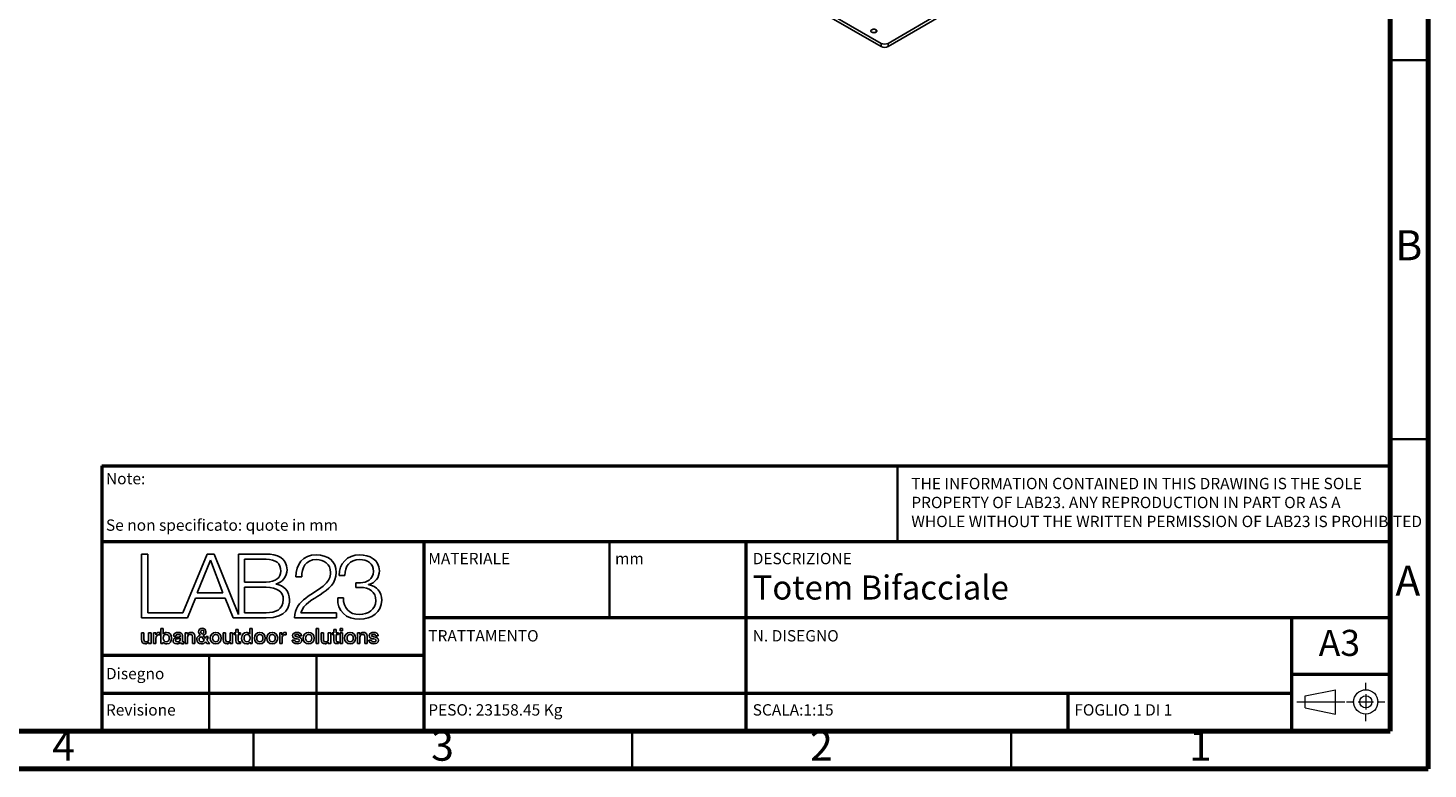
# Model space of a CAD drawing. Units: millimetres. Extents: x -6045 to 415, y 5 to 292.
# Drawn here: x 230 to 415, y 5 to 103 of the extents above; entities that cross this region are included whole.
import ezdxf

# ---------------------------------------------------------------- set-up
doc = ezdxf.new("R2010")
doc.units = ezdxf.units.MM
doc.layers.add('LIVELLO_1', color=179, linetype='Continuous')
doc.layers.add('SLD-0', color=179, linetype='Continuous')
doc.styles.add('SLDTEXTSTYLE0', font='TXT', dxfattribs={"width": 0.75})
doc.styles.add('SLDTEXTSTYLE1', font='TXT', dxfattribs={"width": 0.692308})

# ---------------------------------------------------------------- blocks, each defined once
blk = doc.blocks.new('BLOCK 6_4')
at = {"layer": 'LIVELLO_1', "color": 19, "lineweight": 25}
for p, q in [((18.69, 13.72), (19.34, 13.72)), ((23.29, 9.68), (19.26, 9.68)), ((23.29, 9.09), (23.29, 9.68)), ((18.51, 9.09), (23.29, 9.09))]:
    blk.add_line(p, q, dxfattribs=at)
for points in [[(21.01, 16.22), (19.44, 16.22), (18.66, 15.17), (18.69, 13.72)], [(23.26, 14.23), (23.26, 15.55), (22.28, 16.22), (21.01, 16.22)], [(19.34, 13.72), (19.32, 14.76), (19.79, 15.69), (20.98, 15.69)], [(20.98, 15.69), (21.86, 15.69), (22.61, 15.16), (22.61, 14.24)], [(22.01, 12.91), (20.77, 11.71), (18.56, 11.19), (18.51, 9.09)], [(21.44, 11.72), (22.38, 12.31), (23.26, 13.05), (23.26, 14.23)], [(22.61, 14.24), (22.61, 13.68), (22.4, 13.3), (22.01, 12.91)], [(19.26, 9.68), (19.44, 10.63), (20.73, 11.25), (21.44, 11.72)]]:
    blk.add_open_spline(points, degree=3, dxfattribs=at)
blk = doc.blocks.new('BLOCK 3_4')
at = {"layer": 'LIVELLO_1', "color": 19, "lineweight": 25}
for p, q in [((12.88, 12.56), (15.31, 12.56)), ((12.88, 9.68), (12.88, 12.56)), ((15.31, 9.68), (12.88, 9.68))]:
    blk.add_line(p, q, dxfattribs=at)
for points in [[(15.31, 12.56), (16.54, 12.56), (17.26, 12.08), (17.26, 11.16)], [(17.26, 11.16), (17.26, 10.01), (16.36, 9.67), (15.31, 9.68)]]:
    blk.add_open_spline(points, degree=3, dxfattribs=at)
blk = doc.blocks.new('BLOCK 14_4')
at = {"layer": 'LIVELLO_1', "color": 19, "lineweight": 25}
for p, q in [((6.15, 7.41), (6.41, 7.41)), ((6.15, 6.19), (6.15, 7.41)), ((6.41, 7.41), (6.41, 7.23)), ((6.41, 7.23), (6.41, 7.23)), ((6.42, 6.91), (6.42, 6.19)), ((6.96, 6.19), (6.96, 6.96)), ((7.23, 7.03), (7.23, 6.19)), ((6.42, 6.19), (6.15, 6.19)), ((7.23, 6.19), (6.96, 6.19))]:
    blk.add_line(p, q, dxfattribs=at)
for points in [[(6.41, 7.23), (6.49, 7.37), (6.63, 7.45), (6.8, 7.45)], [(6.72, 7.23), (6.54, 7.23), (6.42, 7.09), (6.42, 6.91)], [(6.96, 6.96), (6.95, 7.15), (6.88, 7.23), (6.72, 7.23)], [(6.8, 7.45), (7.06, 7.45), (7.23, 7.31), (7.23, 7.03)]]:
    blk.add_open_spline(points, degree=3, dxfattribs=at)
blk = doc.blocks.new('BLOCK 9_4')
at = {"layer": 'LIVELLO_1', "color": 19, "lineweight": 25}
for p, q in [((2.56, 7.41), (2.81, 7.41)), ((2.56, 6.19), (2.56, 7.41)), ((2.81, 7.41), (2.81, 7.18)), ((2.81, 7.18), (2.82, 7.18)), ((2.83, 6.77), (2.83, 6.19)), ((3.28, 7.44), (3.28, 7.18)), ((2.83, 6.19), (2.56, 6.19))]:
    blk.add_line(p, q, dxfattribs=at)
for points in [[(2.82, 7.18), (2.85, 7.31), (3.01, 7.45), (3.17, 7.45)], [(3.16, 7.19), (2.98, 7.19), (2.83, 7.04), (2.83, 6.77)], [(3.28, 7.18), (3.24, 7.19), (3.2, 7.19), (3.16, 7.19)], [(3.17, 7.45), (3.24, 7.45), (3.25, 7.44), (3.28, 7.44)]]:
    blk.add_open_spline(points, degree=3, dxfattribs=at)
blk = doc.blocks.new('BLOCK 22_4')
at = {"layer": 'LIVELLO_1', "color": 19, "lineweight": 25}
for p, q in [((13.47, 7.26), (13.48, 7.26)), ((13.48, 7.26), (13.48, 7.88)), ((13.48, 7.88), (13.75, 7.88)), ((13.49, 6.19), (13.49, 6.36)), ((13.49, 6.36), (13.49, 6.36)), ((13.75, 7.88), (13.75, 6.19)), ((13.75, 6.19), (13.49, 6.19))]:
    blk.add_line(p, q, dxfattribs=at)
for points in [[(12.54, 6.81), (12.54, 7.25), (12.8, 7.45), (13.07, 7.45)], [(13.11, 6.16), (12.72, 6.16), (12.54, 6.44), (12.54, 6.81)], [(13.07, 7.45), (13.22, 7.45), (13.39, 7.39), (13.47, 7.26)], [(13.49, 6.36), (13.42, 6.22), (13.26, 6.16), (13.11, 6.16)]]:
    blk.add_open_spline(points, degree=3, dxfattribs=at)
blk = doc.blocks.new('BLOCK 13_4')
at = {"layer": 'LIVELLO_1', "color": 19, "lineweight": 25}
blk.add_line((5.59, 6.6), (5.59, 6.8), dxfattribs=at)
for points in [[(5.26, 6.73), (5.15, 6.71), (5.04, 6.67), (5.04, 6.53)], [(5.04, 6.53), (5.04, 6.41), (5.2, 6.37), (5.29, 6.37)], [(5.59, 6.8), (5.51, 6.75), (5.38, 6.75), (5.26, 6.73)], [(5.29, 6.37), (5.41, 6.37), (5.59, 6.43), (5.59, 6.6)]]:
    blk.add_open_spline(points, degree=3, dxfattribs=at)
blk = doc.blocks.new('BLOCK 2_4')
at = {"layer": 'LIVELLO_1', "color": 19, "lineweight": 25}
for p, q in [((12.88, 13.14), (12.88, 15.72)), ((12.88, 15.72), (15.31, 15.72)), ((15.31, 13.14), (12.88, 13.14))]:
    blk.add_line(p, q, dxfattribs=at)
for points in [[(15.31, 15.72), (16.41, 15.72), (16.98, 15.27), (16.98, 14.37)], [(16.98, 14.37), (16.98, 13.69), (16.44, 13.14), (15.31, 13.14)]]:
    blk.add_open_spline(points, degree=3, dxfattribs=at)
blk = doc.blocks.new('BLOCK 11_4')
at = {"layer": 'LIVELLO_1', "color": 19, "lineweight": 25}
for points, knots in [([(4, 7.23), (3.78, 7.23), (3.66, 7.06), (3.66, 6.8), (3.66, 6.56), (3.79, 6.37), (4, 6.37)], [0, 0, 0, 0, 1, 1, 1, 2, 2, 2, 2]), ([(4, 6.37), (4.25, 6.37), (4.34, 6.59), (4.34, 6.8), (4.34, 7.02), (4.23, 7.23), (4, 7.23)], [2, 2, 2, 2, 3, 3, 3, 4, 4, 4, 4])]:
    blk.add_open_spline(points, degree=3, knots=knots, dxfattribs=at)
blk = doc.blocks.new('BLOCK 16_4')
at = {"layer": 'LIVELLO_1', "color": 19, "lineweight": 25}
blk.add_line((8.31, 6.56), (7.98, 6.97), dxfattribs=at)
for points in [[(7.98, 6.97), (7.88, 6.91), (7.72, 6.86), (7.72, 6.65)], [(7.72, 6.65), (7.72, 6.47), (7.83, 6.37), (7.99, 6.37)], [(7.99, 6.37), (8.18, 6.37), (8.26, 6.49), (8.31, 6.56)]]:
    blk.add_open_spline(points, degree=3, dxfattribs=at)
blk = doc.blocks.new('BLOCK 12_4')
at = {"layer": 'LIVELLO_1', "color": 19, "lineweight": 25}
for p, q in [((5.09, 7.04), (4.82, 7.04)), ((5.86, 7.09), (5.86, 6.46)), ((5.99, 6.38), (5.99, 6.19))]:
    blk.add_line(p, q, dxfattribs=at)
for points in [[(4.77, 6.52), (4.77, 6.82), (5.02, 6.87), (5.24, 6.9)], [(5.19, 6.16), (4.97, 6.16), (4.77, 6.28), (4.77, 6.52)], [(4.82, 7.04), (4.84, 7.36), (5.1, 7.45), (5.37, 7.45)], [(5.36, 7.23), (5.2, 7.23), (5.1, 7.17), (5.09, 7.04)], [(5.24, 6.9), (5.44, 6.93), (5.61, 6.91), (5.61, 7.07)], [(5.61, 7.07), (5.61, 7.21), (5.47, 7.23), (5.36, 7.23)], [(5.37, 7.45), (5.61, 7.45), (5.86, 7.35), (5.86, 7.09)], [(5.86, 6.46), (5.86, 6.4), (5.88, 6.37), (5.93, 6.37)], [(5.93, 6.37), (5.94, 6.37), (5.97, 6.37), (5.99, 6.38)], [(5.61, 6.31), (5.51, 6.2), (5.34, 6.16), (5.19, 6.16)], [(5.82, 6.16), (5.71, 6.16), (5.64, 6.2), (5.61, 6.31)], [(5.99, 6.19), (5.95, 6.17), (5.87, 6.16), (5.82, 6.16)]]:
    blk.add_open_spline(points, degree=3, dxfattribs=at)
blk = doc.blocks.new('BLOCK 7_4')
at = {"layer": 'LIVELLO_1', "color": 19, "lineweight": 25}
for p, q in [((23.58, 13.9), (24.24, 13.9)), ((26, 13.07), (25.45, 13.07)), ((25.45, 13.07), (25.45, 12.54)), ((26.9, 12.84), (26.9, 12.86)), ((24.07, 11.35), (23.42, 11.35)), ((25.45, 12.54), (26, 12.54))]:
    blk.add_line(p, q, dxfattribs=at)
for points in [[(25.88, 16.22), (24.47, 16.23), (23.59, 15.23), (23.58, 13.9)], [(28.13, 14.43), (28.13, 15.68), (27.02, 16.22), (25.88, 16.22)], [(24.24, 13.9), (24.22, 14.95), (24.8, 15.69), (25.89, 15.69)], [(25.89, 15.69), (26.76, 15.69), (27.47, 15.28), (27.47, 14.36)], [(27.47, 14.36), (27.47, 13.47), (26.68, 13.06), (26, 13.07)], [(26.9, 12.86), (27.68, 13.04), (28.13, 13.66), (28.13, 14.43)], [(28.4, 11.09), (28.4, 12.02), (27.85, 12.69), (26.9, 12.84)], [(23.42, 11.35), (23.32, 9.83), (24.39, 8.94), (25.9, 8.94)], [(25.89, 9.47), (24.72, 9.47), (24.03, 10.22), (24.07, 11.35)], [(26, 12.54), (26.96, 12.54), (27.74, 12.04), (27.74, 11.04)], [(27.74, 11.04), (27.74, 10.03), (26.84, 9.47), (25.89, 9.47)], [(25.9, 8.94), (27.23, 8.94), (28.4, 9.71), (28.4, 11.09)]]:
    blk.add_open_spline(points, degree=3, dxfattribs=at)
blk = doc.blocks.new('BLOCK 5_4')
at = {"layer": 'LIVELLO_1', "color": 19, "lineweight": 25}
for p, q in [((1.92, 16.31), (1.21, 16.31)), ((1.21, 16.31), (1.21, 9.09)), ((1.92, 9.68), (1.92, 16.31)), ((8.64, 16.31), (5.89, 9.68)), ((9.43, 16.31), (8.64, 16.31)), ((12.18, 9.48), (9.43, 16.31)), ((15.31, 16.31), (12.18, 16.31)), ((12.18, 16.31), (12.18, 9.48)), ((16.4, 12.9), (16.4, 12.92)), ((6.41, 9.09), (7.3, 11.33)), ((7.3, 11.33), (10.67, 11.33)), ((10.67, 11.33), (11.57, 9.09)), ((5.89, 9.68), (1.92, 9.68)), ((1.21, 9.09), (5.65, 9.09)), ((5.65, 9.09), (6.07, 9.09)), ((6.07, 9.09), (6.41, 9.09)), ((11.57, 9.09), (12.18, 9.09)), ((12.18, 9.09), (12.33, 9.09)), ((12.33, 9.09), (15.31, 9.09))]:
    blk.add_line(p, q, dxfattribs=at)
for points in [[(17.68, 14.54), (17.68, 15.88), (16.55, 16.31), (15.31, 16.31)], [(16.4, 12.92), (17.16, 13.08), (17.68, 13.78), (17.68, 14.54)], [(17.96, 11.14), (17.96, 12.08), (17.35, 12.78), (16.4, 12.9)], [(15.31, 9.09), (17.71, 9.09), (17.96, 10.46), (17.96, 11.14)]]:
    blk.add_open_spline(points, degree=3, dxfattribs=at)
blk = doc.blocks.new('BLOCK 4_4')
at = {"layer": 'LIVELLO_1', "color": 19, "lineweight": 25}
for p, q in [((7.52, 11.92), (9, 15.62)), ((9, 15.62), (10.43, 11.92)), ((10.43, 11.92), (7.52, 11.92))]:
    blk.add_line(p, q, dxfattribs=at)
blk = doc.blocks.new('BLOCK 8_4')
at = {"layer": 'LIVELLO_1', "color": 19, "lineweight": 25}
for p, q in [((1.2, 6.64), (1.2, 7.41)), ((1.2, 7.41), (1.47, 7.41)), ((1.47, 7.41), (1.47, 6.66)), ((2.01, 6.7), (2.01, 7.41)), ((2.01, 7.41), (2.28, 7.41)), ((2.01, 6.19), (2.01, 6.36)), ((2.01, 6.36), (2.01, 6.36)), ((2.28, 7.41), (2.28, 6.19)), ((2.28, 6.19), (2.01, 6.19))]:
    blk.add_line(p, q, dxfattribs=at)
for points in [[(1.66, 6.16), (1.34, 6.16), (1.2, 6.32), (1.2, 6.64)], [(1.47, 6.66), (1.47, 6.45), (1.56, 6.37), (1.7, 6.37)], [(2.01, 6.36), (1.94, 6.24), (1.79, 6.16), (1.66, 6.16)], [(1.7, 6.37), (1.93, 6.37), (2.01, 6.51), (2.01, 6.7)]]:
    blk.add_open_spline(points, degree=3, dxfattribs=at)
blk = doc.blocks.new('BLOCK 10_4')
at = {"layer": 'LIVELLO_1', "color": 19, "lineweight": 25}
for p, q in [((3.4, 7.88), (3.67, 7.88)), ((3.4, 6.19), (3.4, 7.88)), ((3.66, 6.36), (3.65, 6.36)), ((3.65, 6.36), (3.65, 6.19)), ((3.67, 7.88), (3.67, 7.26)), ((3.67, 7.26), (3.67, 7.26)), ((3.65, 6.19), (3.4, 6.19))]:
    blk.add_line(p, q, dxfattribs=at)
for points in [[(4.08, 6.16), (3.92, 6.16), (3.74, 6.2), (3.66, 6.36)], [(3.67, 7.26), (3.75, 7.37), (3.9, 7.45), (4.04, 7.45)], [(4.04, 7.45), (4.42, 7.45), (4.61, 7.15), (4.61, 6.8)], [(4.61, 6.8), (4.61, 6.47), (4.45, 6.16), (4.08, 6.16)]]:
    blk.add_open_spline(points, degree=3, dxfattribs=at)
blk = doc.blocks.new('BLOCK 17_4')
at = {"layer": 'LIVELLO_1', "color": 19, "lineweight": 25}
blk.add_open_spline([(8.06, 7.25), (8.16, 7.32), (8.26, 7.39), (8.26, 7.53), (8.26, 7.64), (8.19, 7.72), (8.09, 7.72), (7.99, 7.72), (7.91, 7.65), (7.91, 7.53)], degree=3, knots=[1, 1, 1, 1, 2, 2, 2, 3, 3, 3, 4, 4, 4, 4], dxfattribs=at)
blk.add_open_spline([(7.91, 7.53), (7.91, 7.42), (8, 7.34), (8.06, 7.25)], degree=3, dxfattribs=at)
blk = doc.blocks.new('BLOCK 26_4')
at = {"layer": 'LIVELLO_1', "color": 19, "lineweight": 25}
for points, knots in [([(15.39, 6.8), (15.39, 7.18), (15.61, 7.45), (16.01, 7.45), (16.4, 7.45), (16.62, 7.18), (16.62, 6.8)], [0, 0, 0, 0, 1, 1, 1, 2, 2, 2, 2]), ([(16.62, 6.8), (16.62, 6.43), (16.4, 6.16), (16.01, 6.16), (15.61, 6.16), (15.39, 6.43), (15.39, 6.8)], [2, 2, 2, 2, 3, 3, 3, 4, 4, 4, 4])]:
    blk.add_open_spline(points, degree=3, knots=knots, dxfattribs=at)
blk = doc.blocks.new('BLOCK 18_4')
at = {"layer": 'LIVELLO_1', "color": 19, "lineweight": 25}
for points, knots in [([(8.99, 6.8), (8.99, 7.18), (9.21, 7.45), (9.61, 7.45), (10, 7.45), (10.22, 7.18), (10.22, 6.8)], [0, 0, 0, 0, 1, 1, 1, 2, 2, 2, 2]), ([(10.22, 6.8), (10.22, 6.43), (10, 6.16), (9.61, 6.16), (9.21, 6.16), (8.99, 6.43), (8.99, 6.8)], [2, 2, 2, 2, 3, 3, 3, 4, 4, 4, 4])]:
    blk.add_open_spline(points, degree=3, knots=knots, dxfattribs=at)
blk = doc.blocks.new('BLOCK 21_4')
at = {"layer": 'LIVELLO_1', "color": 19, "lineweight": 25}
for p, q in [((11.68, 7.41), (11.89, 7.41)), ((11.68, 7.21), (11.68, 7.41)), ((11.89, 7.21), (11.68, 7.21)), ((11.89, 7.41), (11.89, 7.78)), ((11.89, 7.78), (12.16, 7.78)), ((11.89, 6.49), (11.89, 7.21)), ((12.16, 7.78), (12.16, 7.41)), ((12.16, 7.41), (12.4, 7.41)), ((12.4, 7.21), (12.16, 7.21)), ((12.16, 7.21), (12.16, 6.56)), ((12.4, 7.41), (12.4, 7.21)), ((12.4, 6.4), (12.4, 6.19))]:
    blk.add_line(p, q, dxfattribs=at)
for points in [[(12.23, 6.18), (11.95, 6.18), (11.89, 6.29), (11.89, 6.49)], [(12.16, 6.56), (12.16, 6.45), (12.17, 6.39), (12.29, 6.39)], [(12.29, 6.39), (12.33, 6.39), (12.36, 6.39), (12.4, 6.4)], [(12.4, 6.19), (12.34, 6.19), (12.29, 6.18), (12.23, 6.18)]]:
    blk.add_open_spline(points, degree=3, dxfattribs=at)
blk = doc.blocks.new('BLOCK 19_4')
at = {"layer": 'LIVELLO_1', "color": 19, "lineweight": 25}
for points, knots in [([(9.95, 6.8), (9.95, 7.01), (9.85, 7.23), (9.61, 7.23), (9.37, 7.23), (9.26, 7.01), (9.26, 6.8)], [0, 0, 0, 0, 1, 1, 1, 2, 2, 2, 2]), ([(9.26, 6.8), (9.26, 6.59), (9.37, 6.37), (9.61, 6.37), (9.85, 6.37), (9.95, 6.59), (9.95, 6.8)], [2, 2, 2, 2, 3, 3, 3, 4, 4, 4, 4])]:
    blk.add_open_spline(points, degree=3, knots=knots, dxfattribs=at)
blk = doc.blocks.new('BLOCK 27_4')
at = {"layer": 'LIVELLO_1', "color": 19, "lineweight": 25}
for points, knots in [([(16.35, 6.8), (16.35, 7.01), (16.25, 7.23), (16.01, 7.23), (15.76, 7.23), (15.66, 7.01), (15.66, 6.8)], [0, 0, 0, 0, 1, 1, 1, 2, 2, 2, 2]), ([(15.66, 6.8), (15.66, 6.59), (15.76, 6.37), (16.01, 6.37), (16.25, 6.37), (16.35, 6.59), (16.35, 6.8)], [2, 2, 2, 2, 3, 3, 3, 4, 4, 4, 4])]:
    blk.add_open_spline(points, degree=3, knots=knots, dxfattribs=at)
blk = doc.blocks.new('BLOCK 15_4')
at = {"layer": 'LIVELLO_1', "color": 19, "lineweight": 25}
for p, q in [((8.19, 7.09), (8.46, 6.77)), ((8.61, 6.19), (8.45, 6.38)), ((8.51, 7), (8.75, 7)), ((8.61, 6.58), (8.94, 6.19)), ((8.94, 6.19), (8.61, 6.19))]:
    blk.add_line(p, q, dxfattribs=at)
for points in [[(7.45, 6.66), (7.45, 6.9), (7.64, 7.05), (7.83, 7.15)], [(7.98, 6.16), (7.67, 6.16), (7.45, 6.34), (7.45, 6.66)], [(7.66, 7.52), (7.66, 7.76), (7.85, 7.92), (8.08, 7.92)], [(7.83, 7.15), (7.75, 7.26), (7.66, 7.37), (7.66, 7.52)], [(8.45, 6.38), (8.33, 6.23), (8.18, 6.16), (7.98, 6.16)], [(8.08, 7.92), (8.3, 7.92), (8.5, 7.79), (8.5, 7.52)], [(8.5, 7.52), (8.5, 7.32), (8.36, 7.18), (8.19, 7.09)], [(8.46, 6.77), (8.48, 6.82), (8.5, 6.89), (8.51, 7)], [(8.75, 7), (8.73, 6.85), (8.69, 6.7), (8.61, 6.58)]]:
    blk.add_open_spline(points, degree=3, dxfattribs=at)
blk = doc.blocks.new('BLOCK 25_4')
at = {"layer": 'LIVELLO_1', "color": 19, "lineweight": 25}
for points, knots in [([(14.95, 6.8), (14.95, 7.01), (14.84, 7.23), (14.6, 7.23), (14.36, 7.23), (14.25, 7.01), (14.25, 6.8)], [0, 0, 0, 0, 1, 1, 1, 2, 2, 2, 2]), ([(14.25, 6.8), (14.25, 6.59), (14.36, 6.37), (14.6, 6.37), (14.84, 6.37), (14.95, 6.59), (14.95, 6.8)], [2, 2, 2, 2, 3, 3, 3, 4, 4, 4, 4])]:
    blk.add_open_spline(points, degree=3, knots=knots, dxfattribs=at)
blk = doc.blocks.new('BLOCK 34_4')
at = {"layer": 'LIVELLO_1', "color": 19, "lineweight": 25}
for p, q in [((22.78, 7.41), (22.98, 7.41)), ((22.78, 7.21), (22.78, 7.41)), ((22.98, 7.21), (22.78, 7.21)), ((22.98, 7.41), (22.98, 7.78)), ((22.98, 7.78), (23.25, 7.78)), ((22.98, 6.49), (22.98, 7.21)), ((23.25, 7.78), (23.25, 7.41)), ((23.25, 7.41), (23.49, 7.41)), ((23.49, 7.21), (23.25, 7.21)), ((23.25, 7.21), (23.25, 6.56)), ((23.49, 7.41), (23.49, 7.21)), ((23.49, 6.4), (23.49, 6.19))]:
    blk.add_line(p, q, dxfattribs=at)
for points in [[(23.32, 6.18), (23.04, 6.18), (22.99, 6.29), (22.98, 6.49)], [(23.25, 6.56), (23.25, 6.45), (23.26, 6.39), (23.38, 6.39)], [(23.38, 6.39), (23.42, 6.39), (23.46, 6.39), (23.49, 6.4)], [(23.49, 6.19), (23.43, 6.19), (23.38, 6.18), (23.32, 6.18)]]:
    blk.add_open_spline(points, degree=3, dxfattribs=at)
blk = doc.blocks.new('BLOCK 39_4')
at = {"layer": 'LIVELLO_1', "color": 19, "lineweight": 25}
for p, q in [((25.66, 7.41), (25.92, 7.41)), ((25.66, 6.19), (25.66, 7.41)), ((25.92, 7.41), (25.92, 7.23)), ((25.92, 7.23), (25.92, 7.23)), ((25.93, 6.91), (25.93, 6.19)), ((26.47, 6.19), (26.47, 6.96)), ((26.74, 7.03), (26.74, 6.19)), ((25.93, 6.19), (25.66, 6.19)), ((26.74, 6.19), (26.47, 6.19))]:
    blk.add_line(p, q, dxfattribs=at)
for points in [[(25.92, 7.23), (26, 7.37), (26.14, 7.45), (26.3, 7.45)], [(26.23, 7.23), (26.05, 7.23), (25.93, 7.09), (25.93, 6.91)], [(26.47, 6.96), (26.46, 7.15), (26.39, 7.23), (26.23, 7.23)], [(26.3, 7.45), (26.57, 7.45), (26.74, 7.31), (26.74, 7.03)]]:
    blk.add_open_spline(points, degree=3, dxfattribs=at)
blk = doc.blocks.new('BLOCK 33_4')
at = {"layer": 'LIVELLO_1', "color": 19, "lineweight": 25}
for p, q in [((21.54, 6.64), (21.54, 7.41)), ((21.54, 7.41), (21.81, 7.41)), ((21.81, 7.41), (21.81, 6.66)), ((22.35, 6.7), (22.35, 7.41)), ((22.35, 7.41), (22.62, 7.41)), ((22.35, 6.19), (22.35, 6.36)), ((22.35, 6.36), (22.35, 6.36)), ((22.62, 7.41), (22.62, 6.19)), ((22.62, 6.19), (22.35, 6.19))]:
    blk.add_line(p, q, dxfattribs=at)
for points in [[(22, 6.16), (21.68, 6.16), (21.54, 6.32), (21.54, 6.64)], [(21.81, 6.66), (21.81, 6.45), (21.9, 6.37), (22.05, 6.37)], [(22.35, 6.36), (22.28, 6.24), (22.13, 6.16), (22, 6.16)], [(22.05, 6.37), (22.27, 6.37), (22.35, 6.51), (22.35, 6.7)]]:
    blk.add_open_spline(points, degree=3, dxfattribs=at)
blk = doc.blocks.new('BLOCK 36_4')
at = {"layer": 'LIVELLO_1', "color": 19, "lineweight": 25}
for p, q in [((23.69, 7.41), (23.96, 7.41)), ((23.69, 6.19), (23.69, 7.41)), ((23.96, 7.41), (23.96, 6.19)), ((23.96, 6.19), (23.69, 6.19))]:
    blk.add_line(p, q, dxfattribs=at)
blk = doc.blocks.new('BLOCK 30_4')
at = {"layer": 'LIVELLO_1', "color": 19, "lineweight": 25}
for points, knots in [([(19.51, 6.8), (19.51, 7.18), (19.74, 7.45), (20.13, 7.45), (20.52, 7.45), (20.75, 7.18), (20.75, 6.8)], [0, 0, 0, 0, 1, 1, 1, 2, 2, 2, 2]), ([(20.75, 6.8), (20.75, 6.43), (20.52, 6.16), (20.13, 6.16), (19.74, 6.16), (19.51, 6.43), (19.51, 6.8)], [2, 2, 2, 2, 3, 3, 3, 4, 4, 4, 4])]:
    blk.add_open_spline(points, degree=3, knots=knots, dxfattribs=at)
blk = doc.blocks.new('BLOCK 31_4')
at = {"layer": 'LIVELLO_1', "color": 19, "lineweight": 25}
for points, knots in [([(20.48, 6.8), (20.48, 7.01), (20.37, 7.23), (20.13, 7.23), (19.89, 7.23), (19.78, 7.01), (19.78, 6.8)], [0, 0, 0, 0, 1, 1, 1, 2, 2, 2, 2]), ([(19.78, 6.8), (19.78, 6.59), (19.89, 6.37), (20.13, 6.37), (20.37, 6.37), (20.48, 6.59), (20.48, 6.8)], [2, 2, 2, 2, 3, 3, 3, 4, 4, 4, 4])]:
    blk.add_open_spline(points, degree=3, knots=knots, dxfattribs=at)
blk = doc.blocks.new('BLOCK 20_4')
at = {"layer": 'LIVELLO_1', "color": 19, "lineweight": 25}
for p, q in [((10.45, 6.64), (10.45, 7.41)), ((10.45, 7.41), (10.72, 7.41)), ((10.72, 7.41), (10.72, 6.66)), ((11.25, 6.7), (11.25, 7.41)), ((11.25, 7.41), (11.52, 7.41)), ((11.26, 6.36), (11.25, 6.36)), ((11.26, 6.19), (11.26, 6.36)), ((11.52, 7.41), (11.52, 6.19)), ((11.52, 6.19), (11.26, 6.19))]:
    blk.add_line(p, q, dxfattribs=at)
for points in [[(10.91, 6.16), (10.59, 6.16), (10.45, 6.32), (10.45, 6.64)], [(10.72, 6.66), (10.72, 6.45), (10.81, 6.37), (10.95, 6.37)], [(11.25, 6.36), (11.19, 6.24), (11.04, 6.16), (10.91, 6.16)], [(10.95, 6.37), (11.18, 6.37), (11.25, 6.51), (11.25, 6.7)]]:
    blk.add_open_spline(points, degree=3, dxfattribs=at)
blk = doc.blocks.new('BLOCK 24_4')
at = {"layer": 'LIVELLO_1', "color": 19, "lineweight": 25}
for points, knots in [([(13.98, 6.8), (13.98, 7.18), (14.21, 7.45), (14.6, 7.45), (15, 7.45), (15.22, 7.18), (15.22, 6.8)], [0, 0, 0, 0, 1, 1, 1, 2, 2, 2, 2]), ([(15.22, 6.8), (15.22, 6.43), (15, 6.16), (14.6, 6.16), (14.21, 6.16), (13.98, 6.43), (13.98, 6.8)], [2, 2, 2, 2, 3, 3, 3, 4, 4, 4, 4])]:
    blk.add_open_spline(points, degree=3, knots=knots, dxfattribs=at)
blk = doc.blocks.new('BLOCK 29_4')
at = {"layer": 'LIVELLO_1', "color": 19, "lineweight": 25}
for p, q in [((18.27, 6.58), (18.54, 6.58)), ((19.32, 7.07), (19.04, 7.07))]:
    blk.add_line(p, q, dxfattribs=at)
for points in [[(18.82, 6.16), (18.51, 6.16), (18.28, 6.29), (18.27, 6.58)], [(18.3, 7.1), (18.3, 7.37), (18.59, 7.45), (18.81, 7.45)], [(18.69, 6.74), (18.49, 6.78), (18.3, 6.85), (18.3, 7.1)], [(18.54, 6.58), (18.56, 6.43), (18.68, 6.37), (18.82, 6.37)], [(18.79, 7.23), (18.71, 7.23), (18.57, 7.22), (18.57, 7.11)], [(18.57, 7.11), (18.57, 6.98), (18.77, 6.96), (18.97, 6.91)], [(19.09, 6.53), (19.09, 6.67), (18.89, 6.69), (18.69, 6.74)], [(19.04, 7.07), (19.02, 7.2), (18.91, 7.23), (18.79, 7.23)], [(18.81, 7.45), (19.06, 7.45), (19.29, 7.34), (19.32, 7.07)], [(19.36, 6.56), (19.36, 6.26), (19.07, 6.16), (18.82, 6.16)], [(18.82, 6.37), (18.92, 6.37), (19.1, 6.39), (19.09, 6.53)], [(18.97, 6.91), (19.16, 6.87), (19.36, 6.8), (19.36, 6.56)]]:
    blk.add_open_spline(points, degree=3, dxfattribs=at)
blk = doc.blocks.new('BLOCK 28_4')
at = {"layer": 'LIVELLO_1', "color": 19, "lineweight": 25}
for p, q in [((16.85, 7.41), (17.1, 7.41)), ((16.85, 6.19), (16.85, 7.41)), ((17.1, 7.41), (17.1, 7.18)), ((17.1, 7.18), (17.11, 7.18)), ((17.12, 6.77), (17.12, 6.19)), ((17.57, 7.44), (17.57, 7.18)), ((17.12, 6.19), (16.85, 6.19))]:
    blk.add_line(p, q, dxfattribs=at)
for points in [[(17.11, 7.18), (17.14, 7.31), (17.3, 7.45), (17.46, 7.45)], [(17.45, 7.19), (17.27, 7.19), (17.12, 7.04), (17.12, 6.77)], [(17.57, 7.18), (17.53, 7.19), (17.49, 7.19), (17.45, 7.19)], [(17.46, 7.45), (17.53, 7.45), (17.54, 7.44), (17.57, 7.44)]]:
    blk.add_open_spline(points, degree=3, dxfattribs=at)
blk = doc.blocks.new('BLOCK 23_4')
at = {"layer": 'LIVELLO_1', "color": 19, "lineweight": 25}
for points, knots in [([(13.15, 7.23), (12.9, 7.23), (12.81, 7.01), (12.81, 6.79), (12.81, 6.58), (12.91, 6.37), (13.14, 6.37)], [2, 2, 2, 2, 3, 3, 3, 4, 4, 4, 4]), ([(13.14, 6.37), (13.39, 6.37), (13.49, 6.59), (13.49, 6.8), (13.49, 7.07), (13.36, 7.23), (13.15, 7.23)], [0, 0, 0, 0, 1, 1, 1, 2, 2, 2, 2])]:
    blk.add_open_spline(points, degree=3, knots=knots, dxfattribs=at)
blk = doc.blocks.new('BLOCK 40_4')
at = {"layer": 'LIVELLO_1', "color": 19, "lineweight": 25}
for p, q in [((26.95, 6.58), (27.22, 6.58)), ((28, 7.07), (27.72, 7.07))]:
    blk.add_line(p, q, dxfattribs=at)
for points in [[(27.5, 6.16), (27.19, 6.16), (26.96, 6.29), (26.95, 6.58)], [(26.98, 7.1), (26.98, 7.37), (27.27, 7.45), (27.49, 7.45)], [(27.37, 6.74), (27.17, 6.78), (26.98, 6.85), (26.98, 7.1)], [(27.22, 6.58), (27.24, 6.43), (27.36, 6.37), (27.5, 6.37)], [(27.47, 7.23), (27.39, 7.23), (27.25, 7.22), (27.25, 7.11)], [(27.25, 7.11), (27.25, 6.98), (27.45, 6.96), (27.65, 6.91)], [(27.77, 6.53), (27.77, 6.67), (27.57, 6.69), (27.37, 6.74)], [(27.72, 7.07), (27.7, 7.2), (27.59, 7.23), (27.47, 7.23)], [(27.49, 7.45), (27.74, 7.45), (27.97, 7.34), (28, 7.07)], [(28.04, 6.56), (28.04, 6.26), (27.75, 6.16), (27.5, 6.16)], [(27.5, 6.37), (27.6, 6.37), (27.78, 6.39), (27.77, 6.53)], [(27.65, 6.91), (27.84, 6.87), (28.04, 6.8), (28.04, 6.56)]]:
    blk.add_open_spline(points, degree=3, dxfattribs=at)
blk = doc.blocks.new('BLOCK 32_4')
at = {"layer": 'LIVELLO_1', "color": 19, "lineweight": 25}
for p, q in [((20.98, 7.88), (21.25, 7.88)), ((20.98, 6.19), (20.98, 7.88)), ((21.25, 7.88), (21.25, 6.19)), ((21.25, 6.19), (20.98, 6.19))]:
    blk.add_line(p, q, dxfattribs=at)
blk = doc.blocks.new('BLOCK 38_4')
at = {"layer": 'LIVELLO_1', "color": 19, "lineweight": 25}
for points, knots in [([(25.17, 6.8), (25.17, 7.01), (25.06, 7.23), (24.82, 7.23), (24.58, 7.23), (24.47, 7.01), (24.47, 6.8)], [0, 0, 0, 0, 1, 1, 1, 2, 2, 2, 2]), ([(24.47, 6.8), (24.47, 6.59), (24.58, 6.37), (24.82, 6.37), (25.06, 6.37), (25.17, 6.59), (25.17, 6.8)], [2, 2, 2, 2, 3, 3, 3, 4, 4, 4, 4])]:
    blk.add_open_spline(points, degree=3, knots=knots, dxfattribs=at)
blk = doc.blocks.new('BLOCK 35_4')
at = {"layer": 'LIVELLO_1', "color": 19, "lineweight": 25}
for p, q in [((23.69, 7.88), (23.96, 7.88)), ((23.69, 7.63), (23.69, 7.88)), ((23.96, 7.63), (23.69, 7.63)), ((23.96, 7.88), (23.96, 7.63))]:
    blk.add_line(p, q, dxfattribs=at)
blk = doc.blocks.new('BLOCK 37_4')
at = {"layer": 'LIVELLO_1', "color": 19, "lineweight": 25}
for points, knots in [([(24.2, 6.8), (24.2, 7.18), (24.43, 7.45), (24.82, 7.45), (25.21, 7.45), (25.44, 7.18), (25.44, 6.8)], [0, 0, 0, 0, 1, 1, 1, 2, 2, 2, 2]), ([(25.44, 6.8), (25.44, 6.43), (25.21, 6.16), (24.82, 6.16), (24.43, 6.16), (24.2, 6.43), (24.2, 6.8)], [2, 2, 2, 2, 3, 3, 3, 4, 4, 4, 4])]:
    blk.add_open_spline(points, degree=3, knots=knots, dxfattribs=at)
blk = doc.blocks.new('Blocco236_1')
at = {"color": 7, "linetype": 'Continuous', "xscale": 1.165555107510241, "yscale": 1.165555107510241, "zscale": 1.165555107510241}
for name in ['BLOCK 5_4', 'BLOCK 2_4', 'BLOCK 6_4', 'BLOCK 7_4', 'BLOCK 4_4', 'BLOCK 3_4', 'BLOCK 10_4', 'BLOCK 15_4', 'BLOCK 21_4', 'BLOCK 22_4', 'BLOCK 32_4', 'BLOCK 34_4', 'BLOCK 35_4', 'BLOCK 8_4', 'BLOCK 9_4', 'BLOCK 11_4', 'BLOCK 12_4', 'BLOCK 13_4', 'BLOCK 14_4', 'BLOCK 16_4', 'BLOCK 17_4', 'BLOCK 18_4', 'BLOCK 19_4', 'BLOCK 20_4', 'BLOCK 23_4', 'BLOCK 24_4', 'BLOCK 25_4', 'BLOCK 26_4', 'BLOCK 27_4', 'BLOCK 28_4', 'BLOCK 29_4', 'BLOCK 30_4', 'BLOCK 31_4', 'BLOCK 33_4', 'BLOCK 36_4', 'BLOCK 37_4', 'BLOCK 38_4', 'BLOCK 39_4', 'BLOCK 40_4']:
    blk.add_blockref(name, (-1.4, -7.18), dxfattribs=at)
blk = doc.blocks.new('Blocco237_1')
at = {"layer": 'SLD-0', "color": 250, "linetype": 'Continuous', "lineweight": 18}
for p, q in [((1.1, 3.33), (5.1, 4.13)), ((5.1, 0.93), (5.1, 4.13)), ((9.1, 4.05), (9.1, 5.06)), ((0, 2.53), (6.33, 2.53)), ((1.1, 1.73), (1.1, 3.33)), ((6.57, 2.53), (7.58, 2.53)), ((8.1, 2.53), (10.1, 2.53)), ((9.1, 3.53), (9.1, 1.53)), ((10.62, 2.53), (11.63, 2.53)), ((1.1, 1.73), (5.1, 0.93)), ((9.1, 0), (9.1, 1.02))]:
    blk.add_line(p, q, dxfattribs=at)
for radius in [1.6, 0.8]:
    blk.add_circle((9.1, 2.53), radius, dxfattribs=at)
blk = doc.blocks.new('SW_NOTE_0')
at = {"layer": 'SLD-0', "color": 0, "char_height": 1.5, "attachment_point": 1, "style": 'SLDTEXTSTYLE0'}
for s, insert in [('THE INFORMATION CONTAINED IN THIS DRAWING IS THE SOLE', (0, 1.93)), ('PROPERTY OF LAB23. ANY REPRODUCTION IN PART OR AS A', (0, -0.57)), ('WHOLE WITHOUT THE WRITTEN PERMISSION OF LAB23 IS PROHIBITED', (0, -3.07))]:
    blk.add_mtext(s, dxfattribs=dict(at, insert=insert))

msp = doc.modelspace()

# ---------------------------------------------------------------- linework, layer by layer
at = {"color": 7, "linetype": 'Continuous', "lineweight": 70}
for p, q in [((415, 292), (415, 5)), ((410, 287), (410, 10)), ((410, 10), (10, 10)), ((415, 5), (5, 5))]:
    msp.add_line(p, q, dxfattribs=at)
at = {"color": 7, "linetype": 'Continuous', "lineweight": 25}
for p, q in [((303.69277, 123.29117), (342.81934, 100.70388)), ((303.69277, 122.85569), (342.81934, 100.2684)), ((343.76215, 100.70388), (351.30462, 105.05806)), ((343.76215, 100.2684), (351.30462, 104.62257)), ((342.81934, 100.2684), (342.81934, 100.70388)), ((343.76215, 100.70388), (343.76215, 100.2684))]:
    msp.add_line(p, q, dxfattribs=at)
at = {"color": 8, "linetype": 'Continuous', "lineweight": 25}
msp.add_line((342.15937, 102.17342), (342.15937, 102.49998), dxfattribs=at)
at = {"color": 7, "linetype": 'Continuous', "lineweight": 35}
for p, q in [((410, 98.5), (415, 98.5)), ((410, 48.5), (415, 48.5)), ((306.99985, 35), (306.99985, 25)), ((254.16652, 20), (254.16652, 10)), ((268.33319, 20), (268.33319, 10)), ((260, 10), (260, 5)), ((310, 10), (310, 5)), ((360, 10), (360, 5))]:
    msp.add_line(p, q, dxfattribs=at)
at = {"color": 7, "linetype": 'Continuous', "lineweight": 50}
for p, q in [((239.99985, 45), (410, 45)), ((239.99985, 45), (239.99985, 10)), ((239.99985, 35), (410, 35)), ((282.49985, 35), (282.49985, 10)), ((324.9997, 35), (324.99985, 10)), ((282.49985, 25), (409.99985, 25)), ((396.99985, 25), (396.99985, 10)), ((239.99985, 20), (282.49985, 20)), ((396.99985, 17.5), (410, 17.5)), ((239.99985, 15), (396.99985, 15)), ((367.49985, 10), (367.49982, 14.99997))]:
    msp.add_line(p, q, dxfattribs=at)
at = {"color": 7, "linetype": 'Continuous', "lineweight": 25, "flags": 128}
for points in [[(342.15937, 102.49998), (342.07653, 102.53668), (341.98006, 102.55975), (341.87653, 102.56761), (341.773, 102.55975), (341.67653, 102.53668), (341.59369, 102.49998), (341.53012, 102.45216), (341.49016, 102.39647), (341.47653, 102.3367), (341.49016, 102.27693), (341.53012, 102.22124), (341.59369, 102.17342)], [(341.59369, 102.17342), (341.67653, 102.13672), (341.773, 102.11365), (341.87653, 102.10579), (341.98006, 102.11365), (342.07653, 102.13672), (342.15937, 102.17342), (342.22294, 102.22124), (342.2629, 102.27693), (342.27653, 102.3367), (342.2629, 102.39647), (342.22294, 102.45216), (342.15937, 102.49998)]]:
    msp.add_lwpolyline(points, dxfattribs=at)
at = {"color": 7, "linetype": 'Continuous', "lineweight": 25}
for centre, radius, start, end in [((341.87653, 101.45764), 0.67459, 78.6153355, 101.3845773), ((343.29075, 101.61369), 1.02468, 242.6096828, 297.390268), ((343.29075, 101.17821), 1.02468, 242.6096828, 297.390268)]:
    msp.add_arc(centre, radius, start, end, dxfattribs=at)
at = {"layer": 'SLD-0', "linetype": 'Continuous', "lineweight": 35}
msp.add_line((345, 45), (345, 35), dxfattribs=at)

# ---------------------------------------------------------------- block references
at = {"color": 7, "linetype": 'Continuous'}
for name, p in [('Blocco236_1', (245.23354, 21.50911)), ('Blocco237_1', (397.68939, 11.31959))]:
    msp.add_blockref(name, p, dxfattribs=at)
at = {"layer": 'SLD-0'}
msp.add_blockref('SW_NOTE_0', (346.81732, 41.46875), dxfattribs=at)

# ---------------------------------------------------------------- texts
at = {"color": 7, "linetype": 'Continuous', "lineweight": 0}
for s, insert, char_height, attachment_point, style in [('B', (412.4706, 76.06015), 3.96875, 2, 'SLDTEXTSTYLE0'), ('Note:', (240.5438, 44.04832), 1.5, 1, 'SLDTEXTSTYLE0'), ('Se non specificato: quote in mm', (240.5438, 37.91802), 1.5, 1, 'SLDTEXTSTYLE0'), ('MATERIALE', (283.07932, 33.50277), 1.5, 1, 'SLDTEXTSTYLE0'), ('DESCRIZIONE', (325.88932, 33.50277), 1.5, 1, 'SLDTEXTSTYLE0'), ('mm', (307.72729, 33.50277), 1.5, 1, 'SLDTEXTSTYLE0'), ('A', (412.33969, 31.81015), 3.96875, 2, 'SLDTEXTSTYLE0'), ('Totem Bifacciale', (325.88932, 30.52275), 3.175, 1, 'SLDTEXTSTYLE0'), ('TRATTAMENTO', (283.07932, 23.31761), 1.5, 1, 'SLDTEXTSTYLE0'), ('N. DISEGNO', (325.88932, 23.31761), 1.5, 1, 'SLDTEXTSTYLE0'), ('A3', (403.30875, 23.35005), 3.439583, 2, 'SLDTEXTSTYLE0'), ('Disegno', (240.5438, 18.3297), 1.5, 1, 'SLDTEXTSTYLE0'), ('Revisione', (240.5438, 13.54388), 1.5, 1, 'SLDTEXTSTYLE0'), ('PESO: 23158.45 Kg', (283.07932, 13.54246), 1.4986, 1, 'SLDTEXTSTYLE0'), ('SCALA:1:15', (325.88932, 13.54388), 1.5, 1, 'SLDTEXTSTYLE0'), ('FOGLIO 1 DI 1', (368.331, 13.54388), 1.5, 1, 'SLDTEXTSTYLE1'), ('4', (234.96004, 10.06015), 3.96875, 2, 'SLDTEXTSTYLE0'), ('3', (284.96004, 10.06015), 3.96875, 2, 'SLDTEXTSTYLE0'), ('2', (334.96004, 10.06015), 3.96875, 2, 'SLDTEXTSTYLE0'), ('1', (384.96004, 10.06015), 3.96875, 2, 'SLDTEXTSTYLE0')]:
    msp.add_mtext(s, dxfattribs=dict(at, insert=insert, char_height=char_height, attachment_point=attachment_point, style=style))

doc.saveas('drawing.dxf')
